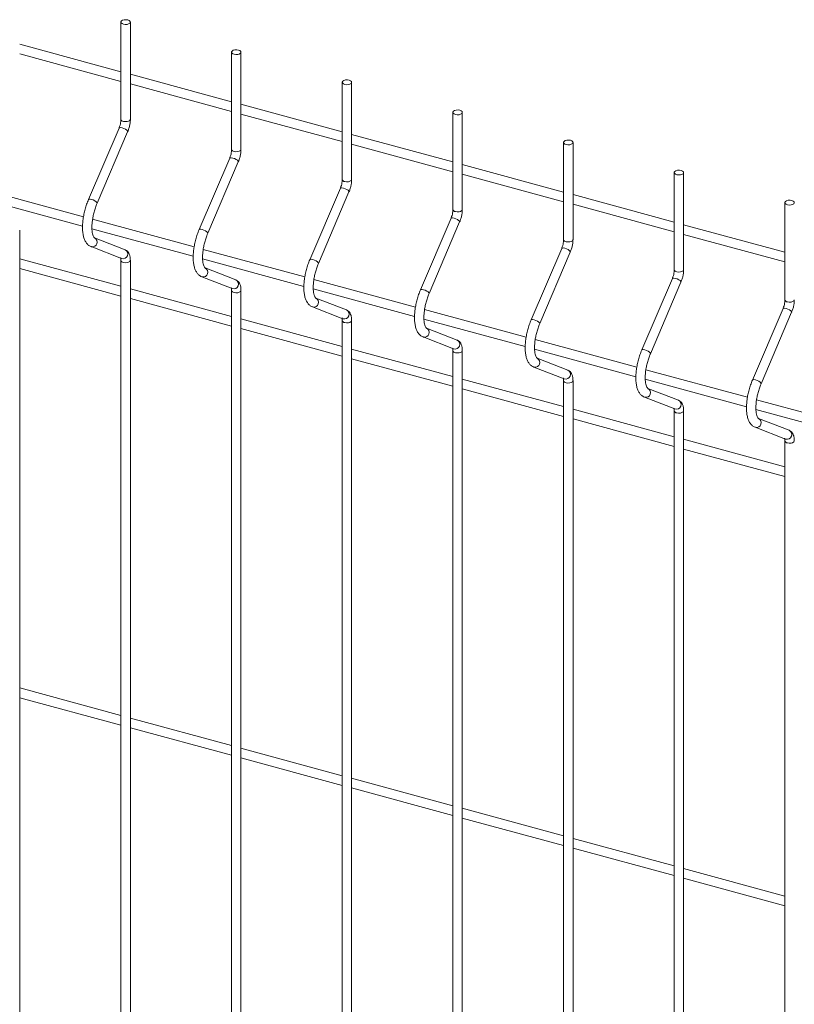
# Paper-space layout '_Trimetric' of a CAD drawing. Units: millimetres. Extents: x -1125 to 1109, y -303 to 1611.
# Drawn here: x -309 to 0, y 990 to 1383 of the extents above; entities that cross this region are included whole.
import ezdxf

# ---------------------------------------------------------------- set-up
doc = ezdxf.new("R2010")
doc.units = ezdxf.units.MM

psp = doc.layouts.new('_Trimetric')

# ---------------------------------------------------------------- linework, layer by layer
at = {"color": 7, "linetype": 'Continuous', "lineweight": 15}
for p, q in [((-268.69, 1382.12), (-268.69, 1343.33)), ((-264.94, 1343.33), (-264.94, 1382.12)), ((-268.69, 1362.32), (-309.16, 1373.32)), ((-309.16, 1369.44), (-268.69, 1358.44)), ((-224.47, 1370.11), (-224.47, 1331.31)), ((-220.72, 1331.31), (-220.72, 1370.11)), ((-224.47, 1350.31), (-264.94, 1361.31)), ((-264.94, 1357.42), (-224.47, 1346.42)), ((-180.25, 1358.09), (-180.25, 1319.29)), ((-176.5, 1319.29), (-176.5, 1358.09)), ((-180.25, 1338.29), (-220.72, 1349.29)), ((-220.72, 1345.4), (-180.25, 1334.4)), ((-136.03, 1346.07), (-136.03, 1307.28)), ((-132.28, 1307.28), (-132.28, 1346.07)), ((-269.46, 1339.82), (-281.66, 1311.26)), ((-278.21, 1309.78), (-266.01, 1338.34)), ((-136.03, 1326.27), (-176.5, 1337.27)), ((-176.5, 1333.38), (-136.03, 1322.38)), ((-91.8, 1334.05), (-91.8, 1295.26)), ((-88.05, 1295.26), (-88.05, 1334.05)), ((-225.23, 1327.8), (-237.44, 1299.24)), ((-233.99, 1297.77), (-221.79, 1326.32)), ((-91.8, 1314.25), (-132.28, 1325.25)), ((-47.58, 1322.03), (-47.58, 1283.24)), ((-43.83, 1283.24), (-43.83, 1322.03)), ((-132.28, 1321.36), (-91.8, 1310.37)), ((-283.67, 1304.37), (-324.24, 1315.4)), ((-181.01, 1315.78), (-193.22, 1287.22)), ((-189.77, 1285.75), (-177.57, 1314.31)), ((-324.5, 1311.58), (-284.04, 1300.59)), ((-47.58, 1302.23), (-88.05, 1313.23)), ((-3.36, 1310.01), (-3.36, 1271.22)), ((-88.05, 1309.35), (-47.58, 1298.35)), ((-239.45, 1292.35), (-280.02, 1303.38)), ((-136.79, 1303.76), (-149, 1275.2)), ((-145.55, 1273.73), (-133.34, 1302.29)), ((-309.16, 755.33), (-309.16, 1299)), ((-280.28, 1299.56), (-239.82, 1288.57)), ((-3.36, 1290.22), (-43.83, 1301.21)), ((-267.05, 1291.19), (-279.26, 1295.93)), ((-279.22, 1295.91), (-279.26, 1295.93)), ((-43.83, 1297.33), (-3.36, 1286.33)), ((-280.61, 1292.43), (-268.41, 1287.69)), ((-280.61, 1292.43), (-280.46, 1292.38)), ((-195.23, 1280.34), (-235.8, 1291.36)), ((-92.57, 1291.74), (-104.78, 1263.19)), ((-101.33, 1261.71), (-89.12, 1290.27)), ((-268.69, 1276.61), (-309.16, 1287.61)), ((-268.69, 1286.98), (-268.69, 743.31)), ((-264.94, 743.31), (-264.94, 1286.98)), ((-236.06, 1287.55), (-195.6, 1276.55)), ((-309.16, 1283.72), (-268.69, 1272.72)), ((-222.83, 1279.17), (-235.04, 1283.91)), ((-235, 1283.89), (-235.04, 1283.91)), ((-236.39, 1280.41), (-224.19, 1275.68)), ((-236.39, 1280.41), (-236.24, 1280.36)), ((-151.01, 1268.32), (-191.58, 1279.34)), ((-48.35, 1279.72), (-60.56, 1251.17)), ((-57.11, 1249.69), (-44.9, 1278.25)), ((-224.47, 1264.59), (-264.94, 1275.59)), ((-224.47, 1274.97), (-224.47, 731.3)), ((-220.72, 731.3), (-220.72, 1274.97)), ((-191.84, 1275.53), (-151.38, 1264.53)), ((-264.94, 1271.7), (-224.47, 1260.7)), ((-178.61, 1267.15), (-190.82, 1271.89)), ((-190.78, 1271.88), (-190.82, 1271.89)), ((-192.17, 1268.39), (-179.97, 1263.66)), ((-192.17, 1268.39), (-192.02, 1268.34)), ((-106.79, 1256.3), (-147.36, 1267.32)), ((-4.13, 1267.71), (-16.33, 1239.15)), ((-180.25, 1252.57), (-220.72, 1263.57)), ((-180.25, 1262.95), (-180.25, 719.28)), ((-176.5, 719.28), (-176.5, 1262.95)), ((-147.62, 1263.51), (-107.16, 1252.51)), ((-12.89, 1237.67), (-0.68, 1266.23)), ((-220.72, 1259.68), (-180.25, 1248.69)), ((-134.39, 1255.14), (-146.59, 1259.87)), ((-146.56, 1259.86), (-146.59, 1259.87)), ((-147.95, 1256.38), (-135.75, 1251.64)), ((-147.95, 1256.38), (-147.79, 1256.32)), ((-62.57, 1244.28), (-103.14, 1255.31)), ((-136.03, 1240.55), (-176.5, 1251.55)), ((-136.03, 1250.93), (-136.03, 707.26)), ((-132.28, 707.26), (-132.28, 1250.93)), ((-103.39, 1251.49), (-62.94, 1240.5)), ((-176.5, 1247.67), (-136.03, 1236.67)), ((-90.17, 1243.12), (-102.37, 1247.85)), ((-102.34, 1247.84), (-102.37, 1247.85)), ((-103.73, 1244.36), (-91.53, 1239.62)), ((-103.73, 1244.36), (-103.57, 1244.31)), ((-18.35, 1232.26), (-58.92, 1243.29)), ((-91.8, 1228.53), (-132.28, 1239.53)), ((-91.8, 1238.91), (-91.8, 695.24)), ((-88.05, 695.24), (-88.05, 1238.91)), ((-59.17, 1239.47), (-18.72, 1228.48)), ((-132.28, 1235.65), (-91.8, 1224.65)), ((-45.95, 1231.1), (-58.15, 1235.83)), ((-58.12, 1235.82), (-58.15, 1235.83)), ((-59.51, 1232.34), (-47.31, 1227.6)), ((-59.51, 1232.34), (-59.35, 1232.29)), ((25.87, 1220.24), (-14.7, 1231.27)), ((-47.58, 1216.52), (-88.05, 1227.52)), ((-14.95, 1227.45), (25.5, 1216.46)), ((-88.05, 1223.63), (-47.58, 1212.63)), ((-47.58, 1226.89), (-47.58, 683.22)), ((-43.83, 683.22), (-43.83, 1226.89)), ((-1.73, 1219.08), (-13.93, 1223.82)), ((-13.9, 1223.8), (-13.93, 1223.82)), ((-15.29, 1220.32), (-3.08, 1215.59)), ((-15.29, 1220.32), (-15.13, 1220.27)), ((-3.36, 1204.5), (-43.83, 1215.5)), ((-43.83, 1211.61), (-3.36, 1200.61)), ((-3.36, 1214.88), (-3.36, 671.2)), ((-268.69, 1105.17), (-309.16, 1116.17)), ((-309.16, 1112.29), (-268.69, 1101.29)), ((-224.47, 1093.16), (-264.94, 1104.16)), ((-264.94, 1100.27), (-224.47, 1089.27)), ((-180.25, 1081.14), (-220.72, 1092.14)), ((-220.72, 1088.25), (-180.25, 1077.25)), ((-136.03, 1069.12), (-176.5, 1080.12)), ((-176.5, 1076.23), (-136.03, 1065.23)), ((-91.8, 1057.1), (-132.28, 1068.1)), ((-132.28, 1064.21), (-91.8, 1053.22)), ((-47.58, 1045.08), (-88.05, 1056.08)), ((-88.05, 1052.2), (-47.58, 1041.2)), ((-3.36, 1033.06), (-43.83, 1044.06)), ((-43.83, 1040.18), (-3.36, 1029.18))]:
    psp.add_line(p, q, dxfattribs=at)
at = {"color": 7, "linetype": 'Continuous', "lineweight": 15, "flags": 128}
for points in [[(-267.69, 1381.27), (-266.99, 1381.16), (-266.26, 1381.2), (-265.62, 1381.38), (-265.15, 1381.67), (-264.95, 1382.03), (-265.02, 1382.41), (-265.37, 1382.74), (-265.94, 1382.98), (-266.64, 1383.09), (-267.37, 1383.05), (-268.01, 1382.87), (-268.47, 1382.57), (-268.68, 1382.21), (-268.6, 1381.84), (-268.26, 1381.51), (-267.69, 1381.27)], [(-223.47, 1369.25), (-222.77, 1369.14), (-222.04, 1369.18), (-221.39, 1369.36), (-220.93, 1369.65), (-220.73, 1370.02), (-220.8, 1370.39), (-221.15, 1370.72), (-221.72, 1370.96), (-222.42, 1371.07), (-223.15, 1371.03), (-223.79, 1370.85), (-224.25, 1370.56), (-224.46, 1370.2), (-224.38, 1369.82), (-224.04, 1369.49), (-223.47, 1369.25)], [(-179.25, 1357.23), (-178.55, 1357.13), (-177.82, 1357.16), (-177.17, 1357.34), (-176.71, 1357.64), (-176.5, 1358), (-176.58, 1358.37), (-176.93, 1358.7), (-177.5, 1358.94), (-178.2, 1359.05), (-178.93, 1359.01), (-179.57, 1358.83), (-180.03, 1358.54), (-180.24, 1358.18), (-180.16, 1357.8), (-179.81, 1357.47), (-179.25, 1357.23)], [(-135.03, 1345.21), (-134.32, 1345.11), (-133.6, 1345.15), (-132.95, 1345.33), (-132.49, 1345.62), (-132.28, 1345.98), (-132.36, 1346.35), (-132.71, 1346.69), (-133.28, 1346.92), (-133.98, 1347.03), (-134.7, 1346.99), (-135.35, 1346.81), (-135.81, 1346.52), (-136.02, 1346.16), (-135.94, 1345.78), (-135.59, 1345.45), (-135.03, 1345.21)], [(-90.8, 1333.2), (-90.1, 1333.09), (-89.38, 1333.13), (-88.73, 1333.31), (-88.27, 1333.6), (-88.06, 1333.96), (-88.14, 1334.34), (-88.49, 1334.67), (-89.05, 1334.9), (-89.76, 1335.01), (-90.48, 1334.97), (-91.13, 1334.79), (-91.59, 1334.5), (-91.8, 1334.14), (-91.72, 1333.77), (-91.37, 1333.43), (-90.8, 1333.2)], [(-46.58, 1321.18), (-45.88, 1321.07), (-45.15, 1321.11), (-44.51, 1321.29), (-44.05, 1321.58), (-43.84, 1321.94), (-43.92, 1322.32), (-44.27, 1322.65), (-44.83, 1322.89), (-45.53, 1322.99), (-46.26, 1322.95), (-46.91, 1322.78), (-47.37, 1322.48), (-47.58, 1322.12), (-47.5, 1321.75), (-47.15, 1321.42), (-46.58, 1321.18)], [(-2.36, 1309.16), (-1.66, 1309.05), (-0.93, 1309.09), (-0.29, 1309.27), (0.17, 1309.56), (0.38, 1309.92), (0.3, 1310.3), (-0.04, 1310.63), (-0.61, 1310.87), (-1.31, 1310.98), (-2.04, 1310.94), (-2.68, 1310.76), (-3.15, 1310.46), (-3.35, 1310.1), (-3.28, 1309.73), (-2.93, 1309.4), (-2.36, 1309.16)]]:
    psp.add_lwpolyline(points, dxfattribs=at)
at = {"color": 8, "linetype": 'Continuous', "lineweight": 15, "flags": 128}
for points in [[(-267.69, 1342.48), (-266.99, 1342.37), (-266.26, 1342.41), (-265.62, 1342.59), (-265.15, 1342.88), (-264.95, 1343.24), (-264.94, 1343.33)], [(-269.46, 1339.82), (-269.27, 1339.95), (-268.85, 1339.97), (-268.25, 1339.86)], [(-268.25, 1339.86), (-267.58, 1339.63), (-266.93, 1339.31), (-266.4, 1338.96), (-266.07, 1338.63), (-266, 1338.36), (-266.01, 1338.34)], [(-223.47, 1330.46), (-222.77, 1330.35), (-222.04, 1330.39), (-221.39, 1330.57), (-220.93, 1330.86), (-220.73, 1331.22), (-220.72, 1331.31)], [(-225.23, 1327.8), (-225.05, 1327.93), (-224.63, 1327.95), (-224.03, 1327.84)], [(-224.03, 1327.84), (-223.36, 1327.61), (-222.71, 1327.29), (-222.18, 1326.94), (-221.85, 1326.61), (-221.78, 1326.35), (-221.79, 1326.32)], [(-179.25, 1318.44), (-178.55, 1318.33), (-177.82, 1318.37), (-177.17, 1318.55), (-176.71, 1318.84), (-176.5, 1319.2), (-176.5, 1319.29)], [(-181.01, 1315.78), (-180.83, 1315.91), (-180.41, 1315.94), (-179.81, 1315.82)], [(-179.81, 1315.82), (-179.14, 1315.59), (-178.49, 1315.28), (-177.96, 1314.93), (-177.63, 1314.59), (-177.56, 1314.33), (-177.57, 1314.31)], [(-281.66, 1311.26), (-281.48, 1311.39), (-281.05, 1311.42), (-280.46, 1311.3)], [(-280.46, 1311.3), (-279.78, 1311.07), (-279.13, 1310.76), (-278.6, 1310.4), (-278.28, 1310.07), (-278.2, 1309.81), (-278.21, 1309.78)], [(-135.03, 1306.42), (-134.32, 1306.31), (-133.6, 1306.35), (-132.95, 1306.53), (-132.49, 1306.82), (-132.28, 1307.19), (-132.28, 1307.28)], [(-136.79, 1303.76), (-136.61, 1303.9), (-136.19, 1303.92), (-135.59, 1303.81)], [(-135.59, 1303.81), (-134.92, 1303.57), (-134.27, 1303.26), (-133.74, 1302.91), (-133.41, 1302.57), (-133.34, 1302.31), (-133.34, 1302.29)], [(-237.44, 1299.24), (-237.26, 1299.37), (-236.83, 1299.4), (-236.24, 1299.28)], [(-236.24, 1299.28), (-235.56, 1299.05), (-234.91, 1298.74), (-234.38, 1298.39), (-234.06, 1298.05), (-233.98, 1297.79), (-233.99, 1297.77)], [(-90.8, 1294.4), (-90.1, 1294.3), (-89.38, 1294.33), (-88.73, 1294.51), (-88.27, 1294.81), (-88.06, 1295.17), (-88.05, 1295.26)], [(-92.57, 1291.74), (-92.39, 1291.88), (-91.96, 1291.9), (-91.37, 1291.79)], [(-91.37, 1291.79), (-90.7, 1291.56), (-90.04, 1291.24), (-89.52, 1290.89), (-89.19, 1290.56), (-89.12, 1290.29), (-89.12, 1290.27)], [(-267.69, 1286.13), (-266.99, 1286.02), (-266.26, 1286.06), (-265.62, 1286.24), (-265.15, 1286.53), (-264.95, 1286.9), (-264.94, 1286.98)], [(-193.22, 1287.22), (-193.04, 1287.36), (-192.61, 1287.38), (-192.02, 1287.27)], [(-192.02, 1287.27), (-191.34, 1287.03), (-190.69, 1286.72), (-190.16, 1286.37), (-189.84, 1286.03), (-189.76, 1285.77), (-189.77, 1285.75)], [(-46.58, 1282.38), (-45.88, 1282.28), (-45.15, 1282.32), (-44.51, 1282.5), (-44.05, 1282.79), (-43.84, 1283.15), (-43.83, 1283.24)], [(-48.35, 1279.72), (-48.17, 1279.86), (-47.74, 1279.88), (-47.15, 1279.77)], [(-47.15, 1279.77), (-46.47, 1279.54), (-45.82, 1279.22), (-45.29, 1278.87), (-44.97, 1278.54), (-44.9, 1278.27), (-44.9, 1278.25)], [(-223.47, 1274.11), (-222.77, 1274), (-222.04, 1274.04), (-221.39, 1274.22), (-220.93, 1274.52), (-220.73, 1274.88), (-220.72, 1274.97)], [(-149, 1275.2), (-148.81, 1275.34), (-148.39, 1275.36), (-147.79, 1275.25)], [(-147.79, 1275.25), (-147.12, 1275.02), (-146.47, 1274.7), (-145.94, 1274.35), (-145.61, 1274.02), (-145.54, 1273.75), (-145.55, 1273.73)], [(-2.36, 1270.37), (-1.66, 1270.26), (-0.93, 1270.3), (-0.29, 1270.48), (0.17, 1270.77), (0.38, 1271.13), (0.39, 1271.22)], [(-4.13, 1267.71), (-3.95, 1267.84), (-3.52, 1267.86), (-2.93, 1267.75)], [(-2.93, 1267.75), (-2.25, 1267.52), (-1.6, 1267.2), (-1.07, 1266.85), (-0.75, 1266.52), (-0.67, 1266.25), (-0.68, 1266.23)], [(-179.25, 1262.09), (-178.55, 1261.99), (-177.82, 1262.03), (-177.17, 1262.2), (-176.71, 1262.5), (-176.5, 1262.86), (-176.5, 1262.95)], [(-104.78, 1263.19), (-104.59, 1263.32), (-104.17, 1263.34), (-103.57, 1263.23)], [(-103.57, 1263.23), (-102.9, 1263), (-102.25, 1262.68), (-101.72, 1262.33), (-101.39, 1262), (-101.32, 1261.73), (-101.33, 1261.71)], [(-135.03, 1250.08), (-134.32, 1249.97), (-133.6, 1250.01), (-132.95, 1250.19), (-132.49, 1250.48), (-132.28, 1250.84), (-132.28, 1250.93)], [(-60.56, 1251.17), (-60.37, 1251.3), (-59.95, 1251.32), (-59.35, 1251.21)], [(-59.35, 1251.21), (-58.68, 1250.98), (-58.03, 1250.66), (-57.5, 1250.31), (-57.17, 1249.98), (-57.1, 1249.71), (-57.11, 1249.69)], [(-90.8, 1238.06), (-90.1, 1237.95), (-89.38, 1237.99), (-88.73, 1238.17), (-88.27, 1238.46), (-88.06, 1238.82), (-88.05, 1238.91)], [(-16.33, 1239.15), (-16.15, 1239.28), (-15.73, 1239.31), (-15.13, 1239.19)], [(-15.13, 1239.19), (-14.46, 1238.96), (-13.81, 1238.65), (-13.28, 1238.29), (-12.95, 1237.96), (-12.88, 1237.7), (-12.89, 1237.67)], [(-46.58, 1226.04), (-45.88, 1225.93), (-45.15, 1225.97), (-44.51, 1226.15), (-44.05, 1226.44), (-43.84, 1226.8), (-43.83, 1226.89)], [(-2.36, 1214.02), (-1.66, 1213.91), (-0.93, 1213.95), (-0.29, 1214.13), (0.17, 1214.42), (0.38, 1214.79), (0.39, 1214.87)]]:
    psp.add_lwpolyline(points, dxfattribs=at)
at = {"color": 8, "linetype": 'Continuous', "lineweight": 15}
for centre, radius, start, end in [((-267.61, 1343.58), 1.1, 192.9662, 266.0309), ((-223.39, 1331.56), 1.1, 192.9662, 266.0309), ((-179.17, 1319.54), 1.1, 192.9662, 266.0309), ((-134.95, 1307.52), 1.1, 192.9662, 266.0309), ((-280.07, 1294.23), 1.89, 258.128, 63.3279), ((-90.73, 1295.51), 1.1, 192.9662, 266.0309), ((-267.84, 1289.48), 1.88, 252.3278, 65.2594), ((-267.61, 1287.23), 1.1, 192.9771, 266.0288), ((-235.85, 1282.21), 1.89, 258.128, 63.3279), ((-46.51, 1283.49), 1.1, 192.9662, 266.0309), ((-223.62, 1277.47), 1.88, 252.3278, 65.2594), ((-223.39, 1275.21), 1.1, 192.9771, 266.0288), ((-191.63, 1270.19), 1.89, 258.128, 63.3279), ((-2.29, 1271.47), 1.1, 192.9662, 266.0309), ((-179.4, 1265.45), 1.88, 252.3278, 65.2594), ((-179.17, 1263.2), 1.1, 192.9771, 266.0288), ((-147.41, 1258.17), 1.89, 258.128, 63.3279), ((-135.18, 1253.43), 1.88, 252.3278, 65.2594), ((-134.95, 1251.18), 1.1, 192.9771, 266.0288), ((-103.19, 1246.15), 1.89, 258.128, 63.3279), ((-90.96, 1241.41), 1.88, 252.3278, 65.2594), ((-90.73, 1239.16), 1.1, 192.9771, 266.0288), ((-58.96, 1234.13), 1.89, 258.128, 63.3279), ((-46.74, 1229.39), 1.88, 252.3278, 65.2594), ((-46.51, 1227.14), 1.1, 192.9771, 266.0288), ((-14.74, 1222.12), 1.89, 258.128, 63.3279), ((-2.51, 1217.38), 1.88, 252.3278, 65.2594), ((-2.29, 1215.12), 1.1, 192.9771, 266.0288)]:
    psp.add_arc(centre, radius, start, end, dxfattribs=at)
at = {"color": 7, "linetype": 'Continuous', "lineweight": 15}
for points, knots in [([(-268.69, 1343.33), (-268.69, 1343.18), (-268.7, 1342.77), (-268.8, 1341.95), (-269.04, 1340.95), (-269.28, 1340.23), (-269.43, 1339.88), (-269.46, 1339.82)], [0, 0, 0, 0, 0.140991, 0.405751, 0.678933, 0.940863, 1, 1, 1, 1]), ([(-266.01, 1338.34), (-265.92, 1338.57), (-265.65, 1339.22), (-265.3, 1340.37), (-265.03, 1341.74), (-264.94, 1342.73), (-264.94, 1343.24), (-264.94, 1343.33)], [0, 0, 0, 0, 0.142418, 0.411497, 0.68051, 0.940344, 1, 1, 1, 1]), ([(-224.47, 1331.31), (-224.47, 1331.17), (-224.48, 1330.75), (-224.58, 1329.93), (-224.82, 1328.93), (-225.06, 1328.22), (-225.21, 1327.86), (-225.23, 1327.8)], [0, 0, 0, 0, 0.140991, 0.405751, 0.678933, 0.940863, 1, 1, 1, 1]), ([(-221.79, 1326.32), (-221.69, 1326.55), (-221.43, 1327.2), (-221.08, 1328.36), (-220.81, 1329.73), (-220.72, 1330.71), (-220.72, 1331.22), (-220.72, 1331.31)], [0, 0, 0, 0, 0.1424179, 0.4114968, 0.6805104, 0.9403435, 1, 1, 1, 1]), ([(-180.25, 1319.29), (-180.25, 1319.15), (-180.26, 1318.73), (-180.36, 1317.91), (-180.59, 1316.92), (-180.84, 1316.2), (-180.99, 1315.84), (-181.01, 1315.78)], [0, 0, 0, 0, 0.1409911, 0.405751, 0.678933, 0.9408628, 1, 1, 1, 1]), ([(-177.57, 1314.31), (-177.47, 1314.53), (-177.21, 1315.18), (-176.86, 1316.34), (-176.59, 1317.71), (-176.5, 1318.69), (-176.5, 1319.2), (-176.5, 1319.29)], [0, 0, 0, 0, 0.1424179, 0.4114968, 0.6805104, 0.9403435, 1, 1, 1, 1]), ([(-281.66, 1311.26), (-281.79, 1310.94), (-282.18, 1310), (-282.74, 1308.38), (-283.28, 1306.39), (-283.69, 1304.39), (-283.96, 1302.42), (-284.07, 1300.52), (-284.02, 1298.72), (-283.8, 1297.04), (-283.41, 1295.57), (-282.84, 1294.36), (-282.13, 1293.41), (-281.37, 1292.77), (-280.83, 1292.53), (-280.61, 1292.43)], [0, 0, 0, 0, 0.044629, 0.129325, 0.213861, 0.298422, 0.383189, 0.468457, 0.5546, 0.642127, 0.73165, 0.813301, 0.88741, 0.955532, 1, 1, 1, 1]), ([(-279.26, 1295.93), (-279.26, 1295.93), (-279.28, 1295.93), (-279.41, 1296.03), (-279.67, 1296.42), (-279.95, 1297.11), (-280.17, 1298.09), (-280.3, 1299.31), (-280.31, 1300.74), (-280.19, 1302.35), (-279.94, 1304.06), (-279.56, 1305.82), (-279.05, 1307.58), (-278.58, 1308.9), (-278.29, 1309.61), (-278.21, 1309.78)], [0, 0, 0, 0, 0.045464, 0.123986, 0.199236, 0.278982, 0.359524, 0.442437, 0.52767, 0.614668, 0.70286, 0.791774, 0.881028, 0.970274, 1, 1, 1, 1]), ([(-136.03, 1307.28), (-136.03, 1307.13), (-136.04, 1306.71), (-136.14, 1305.89), (-136.37, 1304.9), (-136.62, 1304.18), (-136.77, 1303.83), (-136.79, 1303.76)], [0, 0, 0, 0, 0.1409911, 0.405751, 0.678933, 0.9408628, 1, 1, 1, 1]), ([(-133.34, 1302.29), (-133.25, 1302.51), (-132.99, 1303.16), (-132.64, 1304.32), (-132.37, 1305.69), (-132.28, 1306.67), (-132.28, 1307.18), (-132.28, 1307.28)], [0, 0, 0, 0, 0.1424179, 0.4114968, 0.6805104, 0.9403435, 1, 1, 1, 1]), ([(-237.44, 1299.24), (-237.57, 1298.92), (-237.96, 1297.99), (-238.52, 1296.36), (-239.06, 1294.37), (-239.47, 1292.37), (-239.74, 1290.4), (-239.85, 1288.5), (-239.8, 1286.7), (-239.58, 1285.02), (-239.18, 1283.56), (-238.62, 1282.34), (-237.91, 1281.39), (-237.15, 1280.76), (-236.61, 1280.51), (-236.39, 1280.41)], [0, 0, 0, 0, 0.044629, 0.129325, 0.213861, 0.298422, 0.383189, 0.468457, 0.5546, 0.642127, 0.73165, 0.813301, 0.88741, 0.955532, 1, 1, 1, 1]), ([(-235.04, 1283.91), (-235.04, 1283.91), (-235.06, 1283.92), (-235.19, 1284.02), (-235.45, 1284.41), (-235.72, 1285.09), (-235.95, 1286.07), (-236.08, 1287.29), (-236.09, 1288.72), (-235.97, 1290.33), (-235.72, 1292.04), (-235.34, 1293.81), (-234.83, 1295.56), (-234.36, 1296.88), (-234.06, 1297.59), (-233.99, 1297.77)], [0, 0, 0, 0, 0.045464, 0.123986, 0.199236, 0.278982, 0.359524, 0.442437, 0.52767, 0.614668, 0.70286, 0.791774, 0.881028, 0.970274, 1, 1, 1, 1]), ([(-91.8, 1295.26), (-91.81, 1295.11), (-91.82, 1294.69), (-91.92, 1293.87), (-92.15, 1292.88), (-92.4, 1292.16), (-92.54, 1291.81), (-92.57, 1291.74)], [0, 0, 0, 0, 0.140991, 0.405751, 0.678933, 0.940863, 1, 1, 1, 1]), ([(-89.12, 1290.27), (-89.03, 1290.49), (-88.77, 1291.15), (-88.42, 1292.3), (-88.15, 1293.67), (-88.06, 1294.65), (-88.06, 1295.16), (-88.05, 1295.26)], [0, 0, 0, 0, 0.1424179, 0.4114968, 0.6805104, 0.9403435, 1, 1, 1, 1]), ([(-264.94, 1286.98), (-264.94, 1287.21), (-264.96, 1287.9), (-265.13, 1288.88), (-265.51, 1289.85), (-266.07, 1290.6), (-266.63, 1291.01), (-266.97, 1291.16), (-267.05, 1291.19)], [0, 0, 0, 0, 0.126241, 0.379476, 0.5921608, 0.7755412, 0.9490524, 1, 1, 1, 1]), ([(-268.82, 1287.99), (-268.82, 1287.98), (-268.81, 1287.97), (-268.71, 1287.62), (-268.7, 1287.21), (-268.69, 1286.98)], [0, 0, 0, 0, 0.257631, 0.597252, 1, 1, 1, 1]), ([(-193.22, 1287.22), (-193.35, 1286.9), (-193.74, 1285.97), (-194.3, 1284.34), (-194.84, 1282.36), (-195.25, 1280.36), (-195.52, 1278.39), (-195.63, 1276.48), (-195.58, 1274.68), (-195.36, 1273), (-194.96, 1271.54), (-194.4, 1270.32), (-193.69, 1269.38), (-192.93, 1268.74), (-192.39, 1268.49), (-192.17, 1268.39)], [0, 0, 0, 0, 0.044629, 0.129325, 0.213861, 0.298422, 0.383189, 0.468457, 0.5546, 0.642127, 0.73165, 0.813301, 0.88741, 0.955532, 1, 1, 1, 1]), ([(-190.82, 1271.89), (-190.82, 1271.89), (-190.84, 1271.9), (-190.97, 1272), (-191.23, 1272.39), (-191.5, 1273.07), (-191.73, 1274.05), (-191.85, 1275.27), (-191.87, 1276.71), (-191.75, 1278.31), (-191.5, 1280.02), (-191.12, 1281.79), (-190.61, 1283.54), (-190.14, 1284.86), (-189.84, 1285.57), (-189.77, 1285.75)], [0, 0, 0, 0, 0.045464, 0.123986, 0.199236, 0.278982, 0.359524, 0.442437, 0.52767, 0.614668, 0.70286, 0.791774, 0.881028, 0.970274, 1, 1, 1, 1]), ([(-47.58, 1283.24), (-47.59, 1283.09), (-47.6, 1282.67), (-47.7, 1281.86), (-47.93, 1280.86), (-48.18, 1280.14), (-48.32, 1279.79), (-48.35, 1279.72)], [0, 0, 0, 0, 0.140991, 0.405751, 0.678933, 0.940863, 1, 1, 1, 1]), ([(-44.9, 1278.25), (-44.81, 1278.48), (-44.55, 1279.13), (-44.2, 1280.28), (-43.93, 1281.65), (-43.84, 1282.64), (-43.83, 1283.14), (-43.83, 1283.24)], [0, 0, 0, 0, 0.1424179, 0.4114968, 0.6805104, 0.9403435, 1, 1, 1, 1]), ([(-220.72, 1274.97), (-220.72, 1275.2), (-220.74, 1275.88), (-220.91, 1276.86), (-221.29, 1277.83), (-221.85, 1278.58), (-222.4, 1278.99), (-222.75, 1279.14), (-222.83, 1279.17)], [0, 0, 0, 0, 0.126241, 0.379476, 0.5921608, 0.7755412, 0.9490524, 1, 1, 1, 1]), ([(-224.6, 1275.97), (-224.6, 1275.96), (-224.59, 1275.95), (-224.49, 1275.6), (-224.48, 1275.19), (-224.47, 1274.97)], [0, 0, 0, 0, 0.257631, 0.597252, 1, 1, 1, 1]), ([(-149, 1275.2), (-149.13, 1274.88), (-149.52, 1273.95), (-150.07, 1272.32), (-150.62, 1270.34), (-151.03, 1268.34), (-151.3, 1266.37), (-151.41, 1264.46), (-151.36, 1262.66), (-151.14, 1260.99), (-150.74, 1259.52), (-150.18, 1258.3), (-149.47, 1257.36), (-148.71, 1256.72), (-148.17, 1256.47), (-147.95, 1256.38)], [0, 0, 0, 0, 0.044629, 0.129325, 0.213861, 0.298422, 0.383189, 0.468457, 0.5546, 0.642127, 0.73165, 0.813301, 0.88741, 0.955532, 1, 1, 1, 1]), ([(-146.59, 1259.87), (-146.6, 1259.87), (-146.61, 1259.88), (-146.75, 1259.98), (-147.01, 1260.37), (-147.28, 1261.06), (-147.5, 1262.03), (-147.63, 1263.25), (-147.65, 1264.69), (-147.53, 1266.29), (-147.28, 1268), (-146.9, 1269.77), (-146.39, 1271.52), (-145.92, 1272.84), (-145.62, 1273.55), (-145.55, 1273.73)], [0, 0, 0, 0, 0.045464, 0.123986, 0.199236, 0.278982, 0.359524, 0.442437, 0.52767, 0.614668, 0.70286, 0.791774, 0.881028, 0.970274, 1, 1, 1, 1]), ([(-3.36, 1271.22), (-3.37, 1271.07), (-3.37, 1270.66), (-3.48, 1269.84), (-3.71, 1268.84), (-3.96, 1268.13), (-4.1, 1267.77), (-4.13, 1267.71)], [0, 0, 0, 0, 0.140991, 0.405751, 0.678933, 0.940863, 1, 1, 1, 1]), ([(-0.68, 1266.23), (-0.59, 1266.46), (-0.33, 1267.11), (0.02, 1268.27), (0.29, 1269.63), (0.38, 1270.62), (0.39, 1271.13), (0.39, 1271.22)], [0, 0, 0, 0, 0.1424179, 0.4114968, 0.6805104, 0.9403435, 1, 1, 1, 1]), ([(-176.5, 1262.95), (-176.5, 1263.18), (-176.52, 1263.86), (-176.69, 1264.85), (-177.07, 1265.81), (-177.63, 1266.56), (-178.18, 1266.97), (-178.53, 1267.12), (-178.61, 1267.15)], [0, 0, 0, 0, 0.126241, 0.379476, 0.5921608, 0.7755412, 0.9490524, 1, 1, 1, 1]), ([(-180.38, 1263.95), (-180.37, 1263.95), (-180.37, 1263.93), (-180.27, 1263.59), (-180.25, 1263.17), (-180.25, 1262.95)], [0, 0, 0, 0, 0.257631, 0.597252, 1, 1, 1, 1]), ([(-104.78, 1263.19), (-104.91, 1262.86), (-105.3, 1261.93), (-105.85, 1260.3), (-106.4, 1258.32), (-106.81, 1256.32), (-107.07, 1254.35), (-107.19, 1252.45), (-107.14, 1250.64), (-106.92, 1248.97), (-106.52, 1247.5), (-105.96, 1246.28), (-105.25, 1245.34), (-104.49, 1244.7), (-103.94, 1244.45), (-103.73, 1244.36)], [0, 0, 0, 0, 0.044629, 0.129325, 0.2138611, 0.2984218, 0.3831894, 0.468457, 0.5546003, 0.6421268, 0.7316501, 0.8133006, 0.8874099, 0.9555315, 1, 1, 1, 1]), ([(-102.37, 1247.85), (-102.38, 1247.85), (-102.39, 1247.86), (-102.53, 1247.96), (-102.79, 1248.35), (-103.06, 1249.04), (-103.28, 1250.01), (-103.41, 1251.23), (-103.43, 1252.67), (-103.31, 1254.27), (-103.06, 1255.99), (-102.68, 1257.75), (-102.17, 1259.51), (-101.7, 1260.82), (-101.4, 1261.53), (-101.33, 1261.71)], [0, 0, 0, 0, 0.0454635, 0.123986, 0.1992362, 0.2789818, 0.3595237, 0.4424374, 0.5276702, 0.6146675, 0.7028598, 0.7917739, 0.8810284, 0.9702737, 1, 1, 1, 1]), ([(-132.28, 1250.93), (-132.28, 1251.16), (-132.3, 1251.85), (-132.47, 1252.83), (-132.85, 1253.8), (-133.41, 1254.54), (-133.96, 1254.95), (-134.31, 1255.1), (-134.39, 1255.14)], [0, 0, 0, 0, 0.126241, 0.379476, 0.5921608, 0.7755412, 0.9490524, 1, 1, 1, 1]), ([(-136.16, 1251.93), (-136.15, 1251.93), (-136.15, 1251.91), (-136.05, 1251.57), (-136.03, 1251.15), (-136.03, 1250.93)], [0, 0, 0, 0, 0.257631, 0.597252, 1, 1, 1, 1]), ([(-60.56, 1251.17), (-60.69, 1250.85), (-61.07, 1249.91), (-61.63, 1248.29), (-62.18, 1246.3), (-62.59, 1244.3), (-62.85, 1242.33), (-62.97, 1240.43), (-62.92, 1238.62), (-62.7, 1236.95), (-62.3, 1235.48), (-61.74, 1234.27), (-61.03, 1233.32), (-60.27, 1232.68), (-59.72, 1232.44), (-59.51, 1232.34)], [0, 0, 0, 0, 0.044629, 0.129325, 0.213861, 0.298422, 0.383189, 0.468457, 0.5546, 0.642127, 0.73165, 0.813301, 0.88741, 0.955532, 1, 1, 1, 1]), ([(-58.15, 1235.83), (-58.16, 1235.84), (-58.17, 1235.84), (-58.31, 1235.94), (-58.57, 1236.33), (-58.84, 1237.02), (-59.06, 1237.99), (-59.19, 1239.22), (-59.2, 1240.65), (-59.09, 1242.25), (-58.84, 1243.97), (-58.45, 1245.73), (-57.95, 1247.49), (-57.48, 1248.81), (-57.18, 1249.52), (-57.11, 1249.69)], [0, 0, 0, 0, 0.045464, 0.123986, 0.199236, 0.278982, 0.359524, 0.442437, 0.52767, 0.614668, 0.70286, 0.791774, 0.881028, 0.970274, 1, 1, 1, 1]), ([(-88.05, 1238.91), (-88.06, 1239.14), (-88.07, 1239.83), (-88.25, 1240.81), (-88.63, 1241.78), (-89.19, 1242.52), (-89.74, 1242.94), (-90.09, 1243.08), (-90.17, 1243.12)], [0, 0, 0, 0, 0.126241, 0.379476, 0.592161, 0.775541, 0.949052, 1, 1, 1, 1]), ([(-91.94, 1239.92), (-91.93, 1239.91), (-91.92, 1239.9), (-91.83, 1239.55), (-91.81, 1239.14), (-91.8, 1238.91)], [0, 0, 0, 0, 0.257631, 0.597252, 1, 1, 1, 1]), ([(-16.33, 1239.15), (-16.47, 1238.83), (-16.85, 1237.89), (-17.41, 1236.27), (-17.96, 1234.28), (-18.37, 1232.28), (-18.63, 1230.31), (-18.75, 1228.41), (-18.7, 1226.61), (-18.48, 1224.93), (-18.08, 1223.46), (-17.51, 1222.25), (-16.8, 1221.3), (-16.05, 1220.66), (-15.5, 1220.42), (-15.29, 1220.32)], [0, 0, 0, 0, 0.044629, 0.129325, 0.213861, 0.298422, 0.383189, 0.468457, 0.5546, 0.642127, 0.73165, 0.813301, 0.88741, 0.955532, 1, 1, 1, 1]), ([(-13.93, 1223.82), (-13.94, 1223.82), (-13.95, 1223.82), (-14.09, 1223.92), (-14.35, 1224.31), (-14.62, 1225), (-14.84, 1225.98), (-14.97, 1227.2), (-14.98, 1228.63), (-14.87, 1230.24), (-14.62, 1231.95), (-14.23, 1233.71), (-13.73, 1235.47), (-13.26, 1236.79), (-12.96, 1237.5), (-12.89, 1237.67)], [0, 0, 0, 0, 0.045464, 0.123986, 0.199236, 0.278982, 0.359524, 0.442437, 0.52767, 0.614668, 0.70286, 0.791774, 0.881028, 0.970274, 1, 1, 1, 1]), ([(-43.83, 1226.89), (-43.84, 1227.12), (-43.85, 1227.81), (-44.02, 1228.79), (-44.41, 1229.76), (-44.96, 1230.5), (-45.52, 1230.92), (-45.87, 1231.07), (-45.95, 1231.1)], [0, 0, 0, 0, 0.126241, 0.379476, 0.592161, 0.775541, 0.949052, 1, 1, 1, 1]), ([(-47.72, 1227.9), (-47.71, 1227.89), (-47.7, 1227.88), (-47.61, 1227.53), (-47.59, 1227.12), (-47.58, 1226.89)], [0, 0, 0, 0, 0.257631, 0.597252, 1, 1, 1, 1]), ([(-3.49, 1215.88), (-3.49, 1215.87), (-3.48, 1215.86), (-3.39, 1215.51), (-3.37, 1215.1), (-3.36, 1214.88)], [0, 0, 0, 0, 0.257631, 0.597252, 1, 1, 1, 1]), ([(0.39, 1214.88), (0.38, 1215.1), (0.37, 1215.79), (0.2, 1216.77), (-0.19, 1217.74), (-0.74, 1218.49), (-1.3, 1218.9), (-1.65, 1219.05), (-1.73, 1219.08)], [0, 0, 0, 0, 0.126241, 0.379476, 0.592161, 0.775541, 0.949052, 1, 1, 1, 1])]:
    psp.add_open_spline(points, degree=3, knots=knots, dxfattribs=at)

doc.saveas('drawing.dxf')
